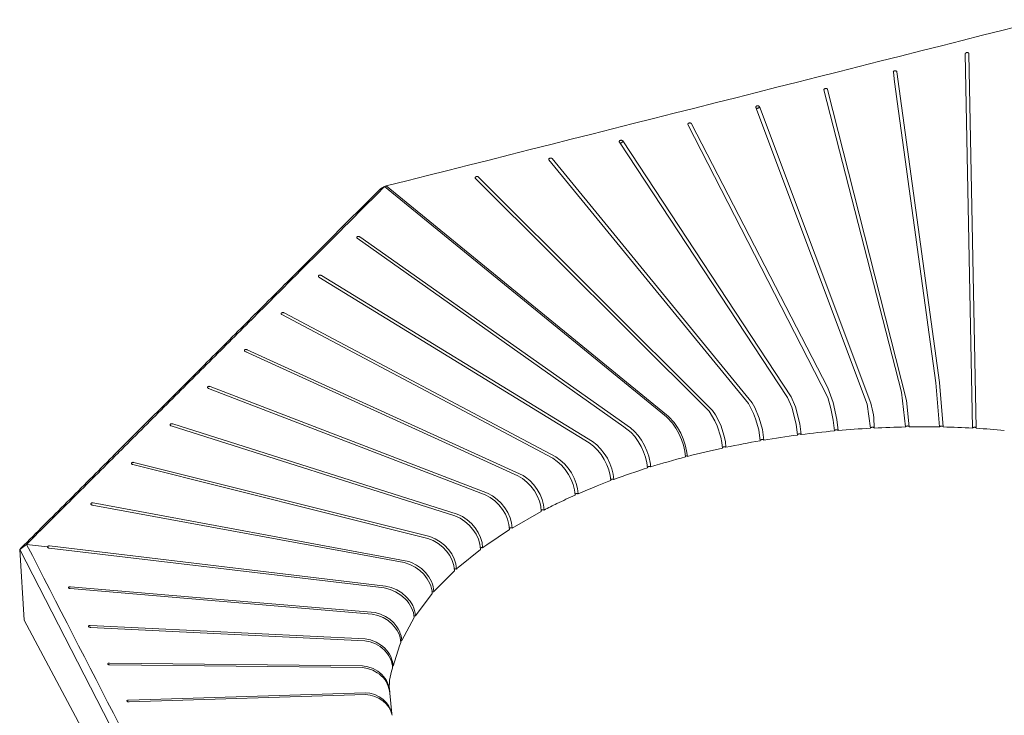
# Model space of a CAD drawing. Units: inches. Extents: x -24 to 404, y -248 to 27.
# Drawn here: x 259 to 260, y -102 to -102 of the extents above; entities that cross this region are included whole.
import ezdxf

# ---------------------------------------------------------------- set-up
doc = ezdxf.new("R2010")
doc.units = ezdxf.units.IN
doc.header["$MEASUREMENT"] = 0

msp = doc.modelspace()

# ---------------------------------------------------------------- linework, layer by layer
at = {"lineweight": 9}
for p, q in [((259.53182, -101.90471), (259.53182, -101.9047)), ((259.3143, -101.94764), (259.318, -101.94567)), ((259.31949, -101.94514), (259.31822, -101.94584)), ((259.12259, -102.16284), (259.12259, -102.16283)), ((259.08734, -102.19804), (259.08734, -102.19804)), ((259.59385, -102.19173), (259.5921, -102.19079)), ((258.98553, -102.2765), (258.99181, -102.27191)), ((258.98553, -102.2765), (258.98974, -102.34092)), ((259.01082, -102.27417), (258.99181, -102.27191)), ((259.02989, -102.31124), (259.02989, -102.31124)), ((258.98974, -102.34092), (259.15877, -102.65876)), ((259.08323, -102.4146), (259.08323, -102.4146))]:
    msp.add_line(p, q, dxfattribs=at)
for points in [[(259.84707, -101.82465), (259.84707, -101.82453), (259.8471, -101.82442), (259.84714, -101.82432), (259.84719, -101.82422), (259.84726, -101.82411), (259.84734, -101.82401), (259.84744, -101.82392), (259.84754, -101.82384), (259.84779, -101.82369), (259.84807, -101.82358), (259.84838, -101.82351), (259.8487, -101.82348), (259.84902, -101.82349), (259.84933, -101.82354), (259.84961, -101.82363), (259.84974, -101.82369), (259.84987, -101.82376), (259.84998, -101.82384), (259.85007, -101.82392), (259.85016, -101.82401), (259.85024, -101.82411), (259.85029, -101.82421), (259.85033, -101.82431), (259.85036, -101.82442), (259.85037, -101.82453)], [(259.84707, -101.82465), (259.85374, -102.16587)], [(259.85705, -102.16606), (259.85037, -101.82453)], [(259.78483, -101.84111), (259.78481, -101.841), (259.78477, -101.84089), (259.78471, -101.84079), (259.78465, -101.84069), (259.78456, -101.8406), (259.78446, -101.84051), (259.78435, -101.84043), (259.78424, -101.84037), (259.78396, -101.84025), (259.78367, -101.84018), (259.78335, -101.84014), (259.78303, -101.84015), (259.78271, -101.8402), (259.7824, -101.8403), (259.78214, -101.84042), (259.78202, -101.8405), (259.78191, -101.84059), (259.78182, -101.84067), (259.78174, -101.84076), (259.78166, -101.84086), (259.78161, -101.84097), (259.78156, -101.84108), (259.78154, -101.84119), (259.78153, -101.8413), (259.78154, -101.84142)], [(259.78483, -101.84111), (259.82349, -102.12439)], [(259.71827, -101.85761), (259.71825, -101.8575), (259.71825, -101.85739), (259.71826, -101.85728), (259.71829, -101.85717), (259.71833, -101.85705), (259.71839, -101.85695), (259.71847, -101.85685), (259.71855, -101.85676), (259.71866, -101.85666), (259.71877, -101.85658), (259.71902, -101.85644), (259.71931, -101.85633), (259.71962, -101.85626), (259.71994, -101.85623), (259.72027, -101.85625), (259.72057, -101.85631), (259.72086, -101.85641), (259.7211, -101.85654), (259.72121, -101.85662), (259.7213, -101.85671), (259.72138, -101.8568), (259.72145, -101.8569), (259.7215, -101.857), (259.72154, -101.85712)], [(259.71827, -101.85761), (259.78883, -102.13326)], [(259.79355, -102.14086), (259.72154, -101.85712)], [(259.65623, -101.87346), (259.6562, -101.87335), (259.65618, -101.87324), (259.65618, -101.87313), (259.65619, -101.87302), (259.65623, -101.87291), (259.65627, -101.8728), (259.65634, -101.87269), (259.65641, -101.8726), (259.6565, -101.87249), (259.65661, -101.8724), (259.65684, -101.87225), (259.65712, -101.87212), (259.65742, -101.87204), (259.65775, -101.87199), (259.65807, -101.87199), (259.65838, -101.87203), (259.65868, -101.87212), (259.65894, -101.87223), (259.65906, -101.87231), (259.65917, -101.87239), (259.65925, -101.87248), (259.65933, -101.87257), (259.6594, -101.87267), (259.65945, -101.87278)], [(259.65782, -101.87434), (259.6575, -101.87437), (259.6572, -101.87435), (259.65706, -101.87433), (259.65693, -101.87429), (259.6568, -101.87424), (259.65669, -101.87418), (259.65659, -101.87411), (259.6565, -101.87404), (259.65642, -101.87396), (259.65636, -101.87387), (259.65631, -101.87377), (259.65627, -101.87368), (259.65624, -101.87357), (259.65623, -101.87346)], [(259.65623, -101.87346), (259.75781, -102.14408)], [(259.76108, -102.1431), (259.65945, -101.87278)], [(259.59444, -101.88922), (259.5944, -101.88911), (259.59437, -101.889), (259.59435, -101.88889), (259.59435, -101.88878), (259.59437, -101.88866), (259.59441, -101.88855), (259.59446, -101.88844), (259.59452, -101.88834), (259.5946, -101.88824), (259.5947, -101.88814), (259.59491, -101.88798), (259.59518, -101.88783), (259.59547, -101.88773), (259.5958, -101.88767), (259.59613, -101.88765), (259.59646, -101.88767), (259.59678, -101.88775), (259.59704, -101.88785), (259.59717, -101.88792), (259.59729, -101.888), (259.59738, -101.88808), (259.59746, -101.88816), (259.59753, -101.88826), (259.59759, -101.88836)], [(259.59444, -101.88922), (259.72184, -102.1381), (259.7247, -102.14799), (259.72677, -102.15852), (259.72778, -102.16846)], [(259.73117, -102.16815), (259.73016, -102.1582), (259.72677, -102.14251), (259.72186, -102.12919), (259.59759, -101.88836)], [(259.53182, -101.9047), (259.53182, -101.9046), (259.53183, -101.90451), (259.53186, -101.90441), (259.53189, -101.90432), (259.53195, -101.90421), (259.53201, -101.90412), (259.53208, -101.90403), (259.53216, -101.90395), (259.53236, -101.9038), (259.53257, -101.90368), (259.53283, -101.90357), (259.53311, -101.9035), (259.53342, -101.90346), (259.53373, -101.90346), (259.53399, -101.90349), (259.53425, -101.90355), (259.53448, -101.90364), (259.53469, -101.90376), (259.53478, -101.90383), (259.53487, -101.9039), (259.53495, -101.90398), (259.53501, -101.90407)], [(259.53196, -101.90511), (259.6852, -102.13793), (259.68903, -102.14696), (259.6931, -102.16238), (259.69423, -102.17223)], [(259.53501, -101.90407), (259.53501, -101.9042), (259.535, -101.90433), (259.53496, -101.90447), (259.53492, -101.9046), (259.53485, -101.90473), (259.53477, -101.90487), (259.53457, -101.90513), (259.53432, -101.90536), (259.53404, -101.90557), (259.53373, -101.90573), (259.53341, -101.90584)], [(259.69758, -102.17179), (259.69646, -102.16192), (259.69242, -102.14645), (259.68855, -102.13725), (259.53501, -101.90407)], [(259.46778, -101.92139), (259.46771, -101.9213), (259.46766, -101.9212), (259.46761, -101.92109), (259.46759, -101.92098), (259.46758, -101.92087), (259.46759, -101.92075), (259.46761, -101.92064), (259.46765, -101.92053), (259.46771, -101.92042), (259.46778, -101.92031), (259.46786, -101.92022), (259.46795, -101.92013), (259.46807, -101.92004), (259.46819, -101.91995), (259.46846, -101.91982), (259.46876, -101.91972), (259.46908, -101.91966), (259.46941, -101.91965), (259.46973, -101.91968), (259.47003, -101.91975), (259.47031, -101.91986), (259.47042, -101.91993), (259.47053, -101.92), (259.47063, -101.92009), (259.47072, -101.92019)], [(259.66347, -102.17685), (259.66221, -102.16703), (259.65941, -102.15679), (259.65536, -102.14716), (259.65299, -102.14289), (259.47072, -101.92019)], [(259.46778, -101.92139), (259.64963, -102.14356), (259.65418, -102.15248), (259.65608, -102.15742), (259.65889, -102.16763), (259.66016, -102.17742)], [(259.4008, -101.93834), (259.40072, -101.93825), (259.40065, -101.93816), (259.4006, -101.93805), (259.40056, -101.93794), (259.40054, -101.93783), (259.40053, -101.93772), (259.40054, -101.93761), (259.40056, -101.9375), (259.40061, -101.93738), (259.40067, -101.93727), (259.40074, -101.93717), (259.40082, -101.93708), (259.40093, -101.93698), (259.40104, -101.93689), (259.40129, -101.93675), (259.40159, -101.93663), (259.40191, -101.93655), (259.40223, -101.93652), (259.40255, -101.93653), (259.40285, -101.93658), (259.40314, -101.93667), (259.40339, -101.9368), (259.40351, -101.93688), (259.40361, -101.93697)], [(259.4008, -101.93834), (259.61362, -102.1506), (259.61884, -102.15917), (259.62103, -102.16397), (259.62429, -102.17402), (259.6253, -102.17917), (259.62581, -102.1841)], [(259.62905, -102.18341), (259.62855, -102.17846), (259.62754, -102.1733), (259.6243, -102.16321), (259.61963, -102.15386), (259.61689, -102.14978), (259.40361, -101.93697)], [(259.57314, -102.15411), (259.318, -101.94567)], [(259.57476, -102.15367), (259.31949, -101.94514)], [(259.29554, -101.99163), (259.29528, -101.99148), (259.29499, -101.99137), (259.29469, -101.99129), (259.29437, -101.99124), (259.29404, -101.99124), (259.29373, -101.99127), (259.29343, -101.99134), (259.29315, -101.99144), (259.29303, -101.99151), (259.29293, -101.99158), (259.29284, -101.99166), (259.29277, -101.99174), (259.29271, -101.99183), (259.29266, -101.99191), (259.29263, -101.99201), (259.29261, -101.9921)], [(259.29261, -101.99214), (259.29261, -101.99223), (259.29263, -101.99233), (259.29266, -101.99242), (259.29271, -101.99252), (259.29277, -101.99261), (259.29285, -101.9927), (259.29295, -101.99279), (259.29305, -101.99287)], [(259.5574, -102.20224), (259.55683, -102.19742), (259.55566, -102.19245), (259.55391, -102.18742), (259.55167, -102.18259), (259.54899, -102.17798), (259.54587, -102.17367), (259.54256, -102.16997), (259.53605, -102.16461), (259.29305, -101.99287)], [(259.29554, -101.99163), (259.54201, -102.16572), (259.54561, -102.16894), (259.54899, -102.17274), (259.55207, -102.17702), (259.55475, -102.18166), (259.55697, -102.18649), (259.5587, -102.19152), (259.56022, -102.19891), (259.56043, -102.20128)], [(259.26049, -102.02677), (259.26023, -102.02663), (259.25993, -102.02653), (259.25961, -102.02646), (259.25928, -102.02643), (259.25895, -102.02644), (259.25863, -102.02649), (259.25835, -102.02658), (259.2581, -102.0267), (259.25799, -102.02677), (259.25789, -102.02685), (259.25781, -102.02694), (259.25775, -102.02703), (259.2577, -102.02712), (259.25767, -102.02722), (259.25765, -102.02731), (259.25765, -102.02741), (259.25767, -102.02751), (259.2577, -102.02761), (259.25774, -102.02771), (259.2578, -102.0278), (259.25788, -102.0279), (259.25797, -102.02799), (259.25808, -102.02807), (259.2582, -102.02815)], [(259.524, -102.21378), (259.52344, -102.20899), (259.52224, -102.20408), (259.52047, -102.1993), (259.51809, -102.19451), (259.51526, -102.19006), (259.51197, -102.18593), (259.50842, -102.18234), (259.50452, -102.17924), (259.2582, -102.02815)], [(259.26049, -102.02677), (259.50748, -102.17813), (259.51135, -102.18121), (259.51486, -102.18477), (259.51816, -102.18893), (259.521, -102.19342), (259.52335, -102.19818), (259.52514, -102.20307), (259.52633, -102.20795), (259.52688, -102.2127)], [(259.22645, -102.06085), (259.22617, -102.06072), (259.22586, -102.06063), (259.22553, -102.06058), (259.2252, -102.06057), (259.22487, -102.0606), (259.22457, -102.06066), (259.2243, -102.06076), (259.22418, -102.06083), (259.22407, -102.0609), (259.22397, -102.06098), (259.22388, -102.06107), (259.22381, -102.06116), (259.22376, -102.06125), (259.22373, -102.06135), (259.22371, -102.06144), (259.22371, -102.06154), (259.22372, -102.06164), (259.22375, -102.06174), (259.22379, -102.06184), (259.22385, -102.06194), (259.22392, -102.06203), (259.22401, -102.06212), (259.22411, -102.06221), (259.22436, -102.06237)], [(259.49165, -102.22699), (259.49112, -102.22227), (259.48989, -102.21743), (259.48806, -102.21274), (259.48558, -102.20807), (259.48259, -102.20374), (259.47913, -102.19977), (259.47537, -102.19633), (259.47123, -102.19341), (259.22436, -102.06237)], [(259.22645, -102.06085), (259.47393, -102.19213), (259.47805, -102.19503), (259.48179, -102.19844), (259.48527, -102.20244), (259.48828, -102.20682), (259.49075, -102.21147), (259.49262, -102.21627), (259.49383, -102.22109), (259.49436, -102.2258)], [(259.19287, -102.09441), (259.19257, -102.0943), (259.19225, -102.09423), (259.19192, -102.09419), (259.19159, -102.09419), (259.19127, -102.09424), (259.19097, -102.09432), (259.19073, -102.09443), (259.19061, -102.0945), (259.19051, -102.09459), (259.19043, -102.09466), (259.19035, -102.09475), (259.1903, -102.09485), (259.19026, -102.09495), (259.19023, -102.09505), (259.19023, -102.09515), (259.19024, -102.09526), (259.19026, -102.09536), (259.19031, -102.09547), (259.19037, -102.09557), (259.19044, -102.09566), (259.19053, -102.09575), (259.19063, -102.09584), (259.19075, -102.09592), (259.191, -102.09606)], [(259.46079, -102.24188), (259.46027, -102.23721), (259.45903, -102.23246), (259.4571, -102.22776), (259.45451, -102.22323), (259.45135, -102.21899), (259.44769, -102.21517), (259.44375, -102.21194), (259.43953, -102.20929), (259.191, -102.09606)], [(259.19287, -102.09441), (259.44415, -102.20914), (259.44629, -102.21058), (259.45022, -102.21381), (259.45387, -102.21765), (259.45703, -102.2219), (259.45961, -102.22644), (259.46154, -102.23115), (259.46278, -102.2359), (259.46329, -102.24058)], [(259.82373, -102.16481), (259.82012, -102.12474)], [(259.82349, -102.12439), (259.82708, -102.16488)], [(259.15923, -102.12797), (259.15893, -102.12788), (259.15862, -102.12782), (259.15828, -102.1278), (259.15794, -102.12782), (259.15763, -102.12788), (259.15734, -102.12798), (259.15722, -102.12804), (259.1571, -102.1281), (259.15699, -102.12818), (259.1569, -102.12828), (259.15683, -102.12836), (259.15677, -102.12845), (259.15673, -102.12855), (259.1567, -102.12865), (259.15669, -102.12875), (259.1567, -102.12885), (259.15672, -102.12896), (259.15676, -102.12905), (259.15682, -102.12916), (259.15689, -102.12926), (259.15697, -102.12935), (259.15707, -102.12944), (259.15719, -102.12953), (259.15732, -102.12961), (259.1576, -102.12973)], [(259.43185, -102.25839), (259.43134, -102.25376), (259.43008, -102.24908), (259.42808, -102.24448), (259.4254, -102.24007), (259.4221, -102.23597), (259.4183, -102.23233), (259.41419, -102.22929), (259.40966, -102.22678), (259.1576, -102.12973)], [(259.15923, -102.12797), (259.4119, -102.22528), (259.41644, -102.22779), (259.42058, -102.23086), (259.42435, -102.23448), (259.42763, -102.23855), (259.43033, -102.24298), (259.43234, -102.24761), (259.43362, -102.25232), (259.43413, -102.25699)], [(259.78883, -102.13326), (259.79266, -102.16484)], [(259.75781, -102.14408), (259.76065, -102.16602)], [(259.79604, -102.16478), (259.79355, -102.14086)], [(259.59221, -102.19216), (259.59156, -102.18691), (259.5903, -102.18148), (259.5885, -102.17615), (259.58619, -102.17095), (259.58338, -102.16593), (259.5802, -102.16135), (259.57516, -102.15585), (259.57314, -102.15411)], [(259.59385, -102.19173), (259.5932, -102.18648), (259.59193, -102.18104), (259.59013, -102.17571), (259.58783, -102.17052), (259.58501, -102.16549), (259.58182, -102.16091), (259.57678, -102.1554), (259.57476, -102.15367)], [(259.12259, -102.16284), (259.12258, -102.1629), (259.12259, -102.16296), (259.1226, -102.16302), (259.12261, -102.16309), (259.12266, -102.16321), (259.12273, -102.16333), (259.12279, -102.16341), (259.12287, -102.16349), (259.12305, -102.16364), (259.12326, -102.16377), (259.12362, -102.16392)], [(259.125, -102.16205), (259.12474, -102.16198), (259.12447, -102.16194), (259.12419, -102.16192), (259.12391, -102.16194), (259.12353, -102.162), (259.12336, -102.16205), (259.1232, -102.16212), (259.12306, -102.1622), (259.12293, -102.16228), (259.12282, -102.16238), (259.12273, -102.16249), (259.12267, -102.16257), (259.12263, -102.16266), (259.1226, -102.16274), (259.12259, -102.16283)], [(259.125, -102.16205), (259.38419, -102.24431), (259.38896, -102.24662), (259.39331, -102.24951), (259.39723, -102.25296), (259.40062, -102.25685), (259.40338, -102.2611), (259.4055, -102.26568), (259.40682, -102.27027), (259.40736, -102.27496)], [(259.40533, -102.27646), (259.40478, -102.27175), (259.40345, -102.26715), (259.40131, -102.26255), (259.39852, -102.2583), (259.39509, -102.25441), (259.39114, -102.25097), (259.38686, -102.24815), (259.38215, -102.24589), (259.12362, -102.16392)], [(259.6951, -102.17133), (259.69482, -102.17144), (259.69459, -102.17156), (259.69449, -102.17163), (259.69441, -102.17171), (259.69433, -102.17178), (259.69428, -102.17186), (259.69424, -102.17193), (259.69422, -102.17199), (259.69421, -102.17206), (259.69421, -102.17212)], [(259.69758, -102.17179), (259.69755, -102.17172), (259.69752, -102.17166), (259.69746, -102.1716), (259.6974, -102.17153), (259.69731, -102.17147), (259.69721, -102.17141), (259.69697, -102.17131), (259.6967, -102.17124), (259.69639, -102.17119), (259.69607, -102.17118), (259.69575, -102.1712), (259.69542, -102.17125), (259.6951, -102.17133)], [(259.73117, -102.16815), (259.73116, -102.16811), (259.73115, -102.16807), (259.73111, -102.168), (259.73109, -102.16796), (259.73106, -102.16792), (259.73099, -102.16785), (259.7309, -102.16778), (259.73081, -102.16772), (259.73059, -102.16762), (259.73031, -102.16754), (259.73002, -102.16749), (259.72969, -102.16748), (259.72936, -102.16749), (259.72903, -102.16753), (259.7287, -102.16762), (259.72843, -102.16771), (259.72818, -102.16784), (259.728, -102.16797), (259.72793, -102.16805), (259.72786, -102.16814), (259.72782, -102.16821), (259.7278, -102.16825), (259.72779, -102.1683), (259.72778, -102.16834), (259.72778, -102.16838), (259.72778, -102.16842), (259.72778, -102.16846)], [(259.76403, -102.16579), (259.76403, -102.16575), (259.76402, -102.16571), (259.764, -102.16567), (259.76398, -102.16564), (259.76396, -102.1656), (259.76393, -102.16556), (259.76387, -102.16549), (259.76378, -102.16542), (259.76368, -102.16535), (259.76347, -102.16526), (259.76322, -102.16518), (259.76296, -102.16513), (259.76263, -102.16511), (259.76231, -102.16511), (259.762, -102.16515), (259.76169, -102.16521), (259.76141, -102.1653), (259.76114, -102.16542), (259.76094, -102.16554), (259.76085, -102.16562), (259.76078, -102.1657), (259.76072, -102.16578), (259.7607, -102.16582), (259.76068, -102.16586), (259.76066, -102.1659), (259.76065, -102.16594), (259.76065, -102.16598), (259.76065, -102.16602)], [(259.79605, -102.16468), (259.79604, -102.16461), (259.79601, -102.16455), (259.79599, -102.16451), (259.79597, -102.16447), (259.79591, -102.1644), (259.79583, -102.16432), (259.79574, -102.16426), (259.79554, -102.16416), (259.7953, -102.16407), (259.79504, -102.16402), (259.79472, -102.16399), (259.7944, -102.16398), (259.79384, -102.16405), (259.79354, -102.16413), (259.79325, -102.16424), (259.79304, -102.16436), (259.79294, -102.16443), (259.79284, -102.16452), (259.79278, -102.16459), (259.79272, -102.16467), (259.79269, -102.16475), (259.79267, -102.16479), (259.79266, -102.16484)], [(259.82373, -102.16481), (259.82374, -102.16477), (259.82376, -102.16473), (259.82381, -102.16465), (259.82388, -102.16457), (259.82395, -102.1645), (259.82406, -102.16442), (259.82417, -102.16435), (259.82441, -102.16423), (259.82471, -102.16413), (259.82502, -102.16407), (259.82534, -102.16403), (259.82566, -102.16402), (259.82597, -102.16404), (259.82628, -102.1641), (259.82653, -102.16417), (259.82665, -102.16423), (259.82677, -102.16429), (259.82685, -102.16434), (259.82693, -102.16441), (259.82699, -102.16448), (259.82702, -102.16452), (259.82705, -102.16456), (259.82708, -102.16464), (259.82709, -102.16468), (259.82709, -102.16472), (259.8271, -102.16476), (259.82709, -102.1648), (259.82709, -102.16484), (259.82708, -102.16488)], [(259.8554, -102.16514), (259.85506, -102.16518), (259.85475, -102.16524), (259.85446, -102.16533), (259.8542, -102.16544), (259.85404, -102.16554), (259.85391, -102.16565), (259.85385, -102.1657), (259.85381, -102.16576), (259.85377, -102.16581), (259.85374, -102.16587)], [(259.85703, -102.16566), (259.85699, -102.16561), (259.85696, -102.16556), (259.85686, -102.16548), (259.85674, -102.16539), (259.85659, -102.16532), (259.85634, -102.16523), (259.85604, -102.16517), (259.85573, -102.16514), (259.8554, -102.16514)], [(259.66098, -102.17646), (259.66071, -102.17657), (259.66048, -102.1767), (259.66038, -102.17677), (259.6603, -102.17684), (259.66023, -102.17692), (259.66018, -102.177), (259.66015, -102.17705), (259.66013, -102.17711), (259.66012, -102.17716), (259.66011, -102.17721)], [(259.66347, -102.17685), (259.66344, -102.1768), (259.6634, -102.17674), (259.66335, -102.17669), (259.6633, -102.17664), (259.66321, -102.17658), (259.6631, -102.17652), (259.66286, -102.17642), (259.66258, -102.17635), (259.66228, -102.17631), (259.66196, -102.1763), (259.66163, -102.17633), (259.6613, -102.17638), (259.66098, -102.17646)], [(259.62645, -102.18314), (259.6262, -102.18326), (259.62599, -102.1834), (259.62591, -102.18347), (259.62585, -102.18355), (259.62579, -102.18363), (259.62576, -102.18371), (259.62574, -102.18376), (259.62573, -102.18381), (259.62573, -102.18386), (259.62574, -102.18391), (259.62575, -102.18396), (259.62576, -102.18401), (259.62578, -102.18406), (259.62581, -102.1841)], [(259.62905, -102.18341), (259.62901, -102.18335), (259.62896, -102.1833), (259.62889, -102.18325), (259.62882, -102.1832), (259.62872, -102.18314), (259.6286, -102.18308), (259.62833, -102.183), (259.62804, -102.18295), (259.62772, -102.18293), (259.6274, -102.18293), (259.62707, -102.18297), (259.62675, -102.18304), (259.62645, -102.18314)], [(259.08964, -102.19719), (259.0893, -102.19713), (259.08896, -102.19711), (259.08863, -102.19713), (259.08831, -102.19719), (259.08802, -102.19729), (259.08789, -102.19735), (259.08777, -102.19742), (259.08767, -102.1975), (259.08757, -102.19758), (259.0875, -102.19767), (259.08743, -102.19776), (259.0874, -102.19783), (259.08737, -102.1979), (259.08735, -102.19797), (259.08734, -102.19804)], [(259.08734, -102.19804), (259.08734, -102.19811), (259.08735, -102.19818), (259.08736, -102.19825), (259.08738, -102.19831), (259.0874, -102.19838), (259.08744, -102.19845), (259.08752, -102.19858), (259.08761, -102.19867), (259.0877, -102.19876), (259.08793, -102.19892), (259.08821, -102.19905), (259.08852, -102.19915)], [(259.38171, -102.29597), (259.3815, -102.29353), (259.38107, -102.29113), (259.37964, -102.28659), (259.37744, -102.2822), (259.37452, -102.2781), (259.37096, -102.27438), (259.36686, -102.27115), (259.36231, -102.2685), (259.35746, -102.26652), (259.08852, -102.19915)], [(259.08964, -102.19719), (259.35912, -102.26483), (259.36399, -102.26681), (259.36855, -102.26946), (259.37267, -102.2727), (259.37624, -102.27644), (259.37918, -102.28056), (259.38139, -102.28497), (259.38282, -102.28953), (259.38325, -102.29194), (259.38345, -102.29438)], [(259.55784, -102.20118), (259.55769, -102.20126), (259.55755, -102.20134), (259.55744, -102.20143), (259.55735, -102.20152)], [(259.56043, -102.20128), (259.56034, -102.20122), (259.56024, -102.20116), (259.56001, -102.20106), (259.55973, -102.20098), (259.55943, -102.20094), (259.5591, -102.20092), (259.55876, -102.20094), (259.55843, -102.20099), (259.55812, -102.20107), (259.55784, -102.20118)], [(259.52688, -102.2127), (259.52678, -102.21264), (259.52654, -102.21253), (259.52627, -102.21246), (259.52596, -102.21241), (259.52563, -102.2124), (259.52529, -102.21242), (259.52497, -102.21247), (259.52466, -102.21255), (259.52437, -102.21266)], [(259.49436, -102.2258), (259.49435, -102.22579), (259.49411, -102.22569), (259.49384, -102.22562), (259.49353, -102.22557), (259.4932, -102.22556), (259.49286, -102.22558), (259.49253, -102.22563), (259.49222, -102.22571), (259.49194, -102.22581)], [(259.0525, -102.23404), (259.05215, -102.234), (259.05181, -102.234), (259.05148, -102.23404), (259.05118, -102.23412), (259.05091, -102.23423), (259.05079, -102.2343), (259.05068, -102.23437), (259.05059, -102.23445), (259.05051, -102.23454), (259.05044, -102.23464), (259.05039, -102.23474), (259.05035, -102.23485), (259.05034, -102.23495), (259.05034, -102.23505), (259.05036, -102.23516), (259.05039, -102.23526), (259.05044, -102.23536), (259.05051, -102.23546), (259.05059, -102.23555), (259.05069, -102.23564), (259.0508, -102.23573), (259.05105, -102.23587), (259.05134, -102.23599), (259.05167, -102.23607)], [(259.0525, -102.23404), (259.33994, -102.28755), (259.34241, -102.28849), (259.3471, -102.29085), (259.35148, -102.29393), (259.35529, -102.29756), (259.35833, -102.30152), (259.36065, -102.3058), (259.36153, -102.30807), (259.36221, -102.31041), (259.36266, -102.31275), (259.36289, -102.31511)], [(259.36145, -102.31676), (259.36122, -102.31441), (259.36077, -102.31209), (259.36009, -102.30976), (259.35921, -102.3075), (259.35691, -102.30324), (259.35379, -102.2992), (259.3501, -102.29569), (259.34575, -102.29263), (259.34095, -102.2902), (259.33583, -102.28849), (259.05167, -102.23607)], [(259.43413, -102.25699), (259.46079, -102.24188)], [(259.46329, -102.24058), (259.46307, -102.24049), (259.46281, -102.24043), (259.46253, -102.2404), (259.46224, -102.24038), (259.4619, -102.2404), (259.46157, -102.24045), (259.46125, -102.24053), (259.46097, -102.24064)], [(259.43413, -102.25699), (259.43377, -102.25689), (259.43345, -102.25685), (259.43312, -102.25684), (259.43278, -102.25687), (259.43245, -102.25693), (259.4321, -102.25703), (259.43179, -102.25717)], [(259.15551, -102.60751), (258.98553, -102.2765)], [(259.01229, -102.27531), (259.01196, -102.27525), (259.01165, -102.27516), (259.01137, -102.27504), (259.01114, -102.27489), (259.01106, -102.27482), (259.01099, -102.27475), (259.01093, -102.27468), (259.01088, -102.2746), (259.01084, -102.27452), (259.01081, -102.27444), (259.0108, -102.27436), (259.0108, -102.27428)], [(259.01283, -102.27333), (259.01247, -102.27331), (259.01213, -102.27333), (259.01181, -102.2734), (259.01152, -102.27349), (259.01127, -102.27362), (259.01116, -102.2737), (259.01106, -102.27378), (259.01098, -102.27387), (259.01091, -102.27396), (259.01086, -102.27406), (259.01082, -102.27417)], [(259.01229, -102.27531), (259.31771, -102.31168), (259.32306, -102.31311), (259.32809, -102.31525), (259.33287, -102.31821), (259.33672, -102.32148), (259.33855, -102.32346), (259.3402, -102.32559), (259.34263, -102.32973), (259.34354, -102.33189), (259.34426, -102.33413), (259.34475, -102.33638), (259.34503, -102.33866)], [(259.01283, -102.27333), (259.3187, -102.30989), (259.324, -102.31128), (259.32904, -102.31341), (259.3337, -102.31624), (259.33779, -102.31968), (259.34117, -102.32365), (259.34364, -102.32778), (259.34459, -102.33), (259.34534, -102.3323), (259.34585, -102.33461), (259.34614, -102.33696)], [(259.40736, -102.27496), (259.40698, -102.27488), (259.40655, -102.27486), (259.40621, -102.27488), (259.40588, -102.27493), (259.40556, -102.27501), (259.40527, -102.27512)], [(259.36289, -102.31511), (259.363, -102.31498), (259.38171, -102.29597)], [(259.38345, -102.29438), (259.38313, -102.29433), (259.38278, -102.29432), (259.38244, -102.29434), (259.38211, -102.29439), (259.38179, -102.29447), (259.38151, -102.29458)], [(259.03175, -102.31054), (259.03141, -102.31053), (259.03107, -102.31055), (259.03077, -102.3106), (259.03048, -102.31068), (259.03026, -102.31078), (259.03016, -102.31085), (259.03007, -102.31092), (259.03, -102.31099), (259.02997, -102.31103), (259.02995, -102.31107), (259.02993, -102.31111), (259.02991, -102.31115), (259.0299, -102.3112), (259.02989, -102.31124)], [(259.02989, -102.31124), (259.02989, -102.31129), (259.02989, -102.31133), (259.0299, -102.31137), (259.02991, -102.31141), (259.02995, -102.31149), (259.03, -102.31158), (259.03006, -102.31165), (259.03014, -102.31173), (259.03034, -102.31187), (259.03059, -102.31199), (259.03088, -102.31209), (259.0312, -102.31217), (259.03155, -102.31221)], [(259.33287, -102.36144), (259.33263, -102.35918), (259.33217, -102.35695), (259.33151, -102.35475), (259.33065, -102.35262), (259.32947, -102.35036), (259.32808, -102.34821), (259.32496, -102.34456), (259.32121, -102.34139), (259.3167, -102.33868), (259.31173, -102.33666), (259.30664, -102.33543), (259.03155, -102.31221)], [(259.03175, -102.31054), (259.16442, -102.32185)], [(259.36289, -102.31511), (259.36238, -102.31507), (259.36204, -102.31509), (259.3617, -102.31514), (259.36139, -102.31523), (259.3611, -102.31534)], [(259.16442, -102.32185), (259.30936, -102.33407), (259.31415, -102.3355), (259.31869, -102.33759), (259.32272, -102.34022), (259.32631, -102.34344), (259.32917, -102.34697), (259.33042, -102.34897), (259.33148, -102.35107), (259.33233, -102.35322), (259.33298, -102.35544), (259.3334, -102.35755), (259.33363, -102.3597)], [(259.34614, -102.33696), (259.36145, -102.31676)], [(259.34503, -102.33866), (259.33363, -102.3597)], [(259.04994, -102.34756), (259.0496, -102.34753), (259.04926, -102.34746), (259.04896, -102.34738), (259.04868, -102.34725), (259.04846, -102.34713), (259.04836, -102.34705), (259.04827, -102.34696), (259.04821, -102.34688), (259.04816, -102.3468), (259.04815, -102.34676), (259.04813, -102.34672), (259.04812, -102.34667), (259.04812, -102.34663), (259.04812, -102.34659), (259.04812, -102.34655), (259.04813, -102.3465), (259.04814, -102.34646), (259.04816, -102.34642), (259.04818, -102.34638), (259.04823, -102.34631), (259.04831, -102.34623), (259.0484, -102.34616), (259.0485, -102.3461), (259.0486, -102.34605), (259.04887, -102.34595), (259.04916, -102.34589), (259.0495, -102.34586), (259.04983, -102.34586)], [(259.32574, -102.38307), (259.32552, -102.3808), (259.32509, -102.37856), (259.32444, -102.37637), (259.32359, -102.37424), (259.32249, -102.37208), (259.32118, -102.37005), (259.31826, -102.36659), (259.31639, -102.36489), (259.31437, -102.36336), (259.31026, -102.36096), (259.30531, -102.35904), (259.30026, -102.35795), (259.04983, -102.34586)], [(259.04994, -102.34756), (259.29993, -102.35972), (259.30498, -102.36081), (259.30987, -102.36271), (259.31393, -102.36506), (259.31592, -102.36657), (259.31777, -102.36824), (259.32068, -102.37163), (259.32199, -102.37363), (259.3231, -102.37575), (259.32399, -102.37793), (259.32466, -102.38019), (259.32512, -102.38249), (259.32534, -102.38483)], [(259.33287, -102.36144), (259.33165, -102.36437), (259.32574, -102.38307)], [(259.06779, -102.38185), (259.06744, -102.38183), (259.0671, -102.38178), (259.06679, -102.3817), (259.06648, -102.38159), (259.06624, -102.38147), (259.06613, -102.38139), (259.06603, -102.38131), (259.06596, -102.38123), (259.06589, -102.38115), (259.06585, -102.38107), (259.06583, -102.38102), (259.06582, -102.38098), (259.06581, -102.38094), (259.0658, -102.3809), (259.06581, -102.38085), (259.06581, -102.38081), (259.06582, -102.38077), (259.06583, -102.38073), (259.06587, -102.38065), (259.0659, -102.38061), (259.06593, -102.38057), (259.06601, -102.38049), (259.06609, -102.38043), (259.06619, -102.38037), (259.06644, -102.38026), (259.06671, -102.38019), (259.06704, -102.38014), (259.06737, -102.38013)], [(259.32279, -102.40679), (259.3226, -102.40455), (259.3222, -102.40234), (259.32159, -102.40018), (259.32079, -102.3981), (259.31978, -102.39608), (259.31859, -102.39417), (259.31714, -102.39227), (259.31551, -102.39052), (259.31369, -102.38889), (259.31172, -102.38744), (259.30752, -102.38511), (259.30287, -102.38346), (259.29787, -102.38253), (259.06737, -102.38013)], [(259.06779, -102.38185), (259.2978, -102.38428), (259.30258, -102.38514), (259.30726, -102.38675), (259.31132, -102.38892), (259.31323, -102.39028), (259.31503, -102.3918), (259.31664, -102.39344), (259.31809, -102.39522), (259.31935, -102.3971), (259.32043, -102.39909), (259.32131, -102.40115), (259.32199, -102.40329), (259.32246, -102.40546), (259.32272, -102.40766)], [(259.08323, -102.4146), (259.08324, -102.41455), (259.08326, -102.41449), (259.08329, -102.41444), (259.08332, -102.41438), (259.08336, -102.41433), (259.08341, -102.41429), (259.08352, -102.41419), (259.08363, -102.41413), (259.08374, -102.41408), (259.08401, -102.41399), (259.08432, -102.41392), (259.08465, -102.4139)], [(259.08538, -102.41563), (259.08503, -102.41562), (259.08468, -102.41558), (259.08435, -102.41552), (259.08404, -102.41542), (259.08376, -102.41529), (259.08354, -102.41515), (259.08345, -102.41507), (259.08337, -102.41499), (259.08331, -102.41491), (259.08327, -102.41482), (259.08325, -102.41477), (259.08324, -102.41471), (259.08323, -102.41466), (259.08323, -102.4146)], [(259.32467, -102.4271), (259.32365, -102.42327), (259.32285, -102.42133), (259.32187, -102.41947), (259.32074, -102.41772), (259.31946, -102.41609), (259.31803, -102.41457), (259.31648, -102.41319), (259.31304, -102.41083), (259.30898, -102.40894), (259.30457, -102.4077), (259.30018, -102.40714), (259.08465, -102.4139)], [(259.08538, -102.41563), (259.30051, -102.40887), (259.30489, -102.40941), (259.30913, -102.41058), (259.31301, -102.41232), (259.31633, -102.41449), (259.3193, -102.41722), (259.3206, -102.41876), (259.32177, -102.42041), (259.3228, -102.42221), (259.32368, -102.4241), (259.32483, -102.42778)], [(259.32272, -102.40766), (259.32454, -102.42643)]]:
    msp.add_lwpolyline(points, dxfattribs=at)
for points in [[(259.65945, -101.87278, -0.017126), (259.65945, -101.87285), (259.65944, -101.87296), (259.65942, -101.87307), (259.65938, -101.87319), (259.65933, -101.87331), (259.65926, -101.87343), (259.65917, -101.87356), (259.65896, -101.87379), (259.6587, -101.87399), (259.65841, -101.87415), (259.65811, -101.87427), (259.65782, -101.87434)], [(259.3143, -101.94764), (259.31368, -101.94827, -0.000014), (259.27492, -101.98706), (259.27422, -101.98776, -0.000017), (259.23516, -102.02685), (259.23439, -102.02762, -0.000019), (259.19465, -102.06738, -0.000021), (259.15358, -102.10847, -0.000023), (259.07113, -102.19093, 0.000023), (259.07113, -102.19093), (259.07035, -102.1917, -0.000024), (259.02858, -102.23347, -0.000023), (258.98702, -102.27501), (258.98553, -102.2765)], [(259.318, -101.94567, -0.000029), (259.27971, -101.98401), (259.27902, -101.98471, -0.000036), (259.23997, -102.0238), (259.2392, -102.02457, -0.000041), (259.19947, -102.06433, -0.000048), (259.15841, -102.10541, -0.000052), (259.11692, -102.1469, -0.000053), (259.07595, -102.18786), (259.07518, -102.18863, -0.000053), (259.03339, -102.23039, -0.00005), (258.99181, -102.27191)], [(259.49436, -102.2258, -0.007916), (259.51173, -102.21853, -0.005269), (259.524, -102.21378)], [(259.46329, -102.24058, -0.00643), (259.47493, -102.23475, -0.008458), (259.49165, -102.22699)], [(259.40736, -102.27496, -0.00332), (259.41116, -102.2722), (259.43185, -102.25839)], [(259.38345, -102.29438, -0.001783), (259.38496, -102.29303), (259.40533, -102.27646)]]:
    msp.add_lwpolyline(points, format="xyb", dxfattribs=at)
for centre, radius, start, end in [((14.44987, 867.67147), 1000.05874, 284.17327914, 284.20871223), ((4716.79208, 504.94184), 4498.12504, 187.7526599, 187.7563021), ((259.53264, -101.90465), 0.000824, 184.16439, 214.09978), ((259.53288, -101.90384), 0.00207, 281.79498, 284.72961), ((259.29342, -101.99211), 0.00164, 294.35152, 296.54435), ((259.19033, -102.09492), 0.00221, 309.80513, 322.08969), ((259.80642, -103.02319), 0.85833, 97.51083, 99.58705), ((259.80912, -103.04372), 0.87903, 95.30928, 97.28979), ((259.80934, -103.04625), 0.88158, 93.16654, 95.08756), ((259.60961, -102.17378), 0.15463, 2.94169, 3.26722), ((259.80883, -103.0335), 0.86881, 91.06589, 92.95509), ((259.80884, -103.00853), 0.84385, 88.98918, 90.86874), ((259.80991, -102.98345), 0.81875, 86.93127, 88.79842), ((259.81145, -102.96241), 0.79765, 84.87879, 86.72256), ((259.80066, -102.9906), 0.82523, 99.80305, 102.00258), ((259.79263, -102.95414), 0.7879, 102.22307, 104.61302), ((259.77979, -102.90537), 0.73746, 104.7356, 107.30485), ((259.76087, -102.84527), 0.67446, 107.55826, 110.29916), ((259.46175, -102.2424), 0.00193, 113.9943, 122.14753), ((1199.16833, 380.30163), 1056.79189, 207.17051019, 207.19053077), ((259.01134, -102.27432), 0.00054, 164.29702, 175.5234), ((259.34582, -102.34043), 0.00349, 84.79419, 106.04445), ((259.33349, -102.36322), 0.00353, 92.9532, 102.7677), ((259.33349, -102.36311), 0.00342, 87.71985, 93.04042), ((259.32303, -102.41033), 0.00355, 93.90273, 97.96317)]:
    msp.add_arc(centre, radius, start, end, dxfattribs=at)
at = {"lineweight": 9, "ltscale": 0.5}
for centre, radius, start, end in [((259.68763, -102.164), 0.07636, 359.2746, 15.88587), ((259.36385, -102.40044), 0.04155, 157.92952, 188.79545)]:
    msp.add_arc(centre, radius, start, end, dxfattribs=at)

doc.saveas('drawing.dxf')
